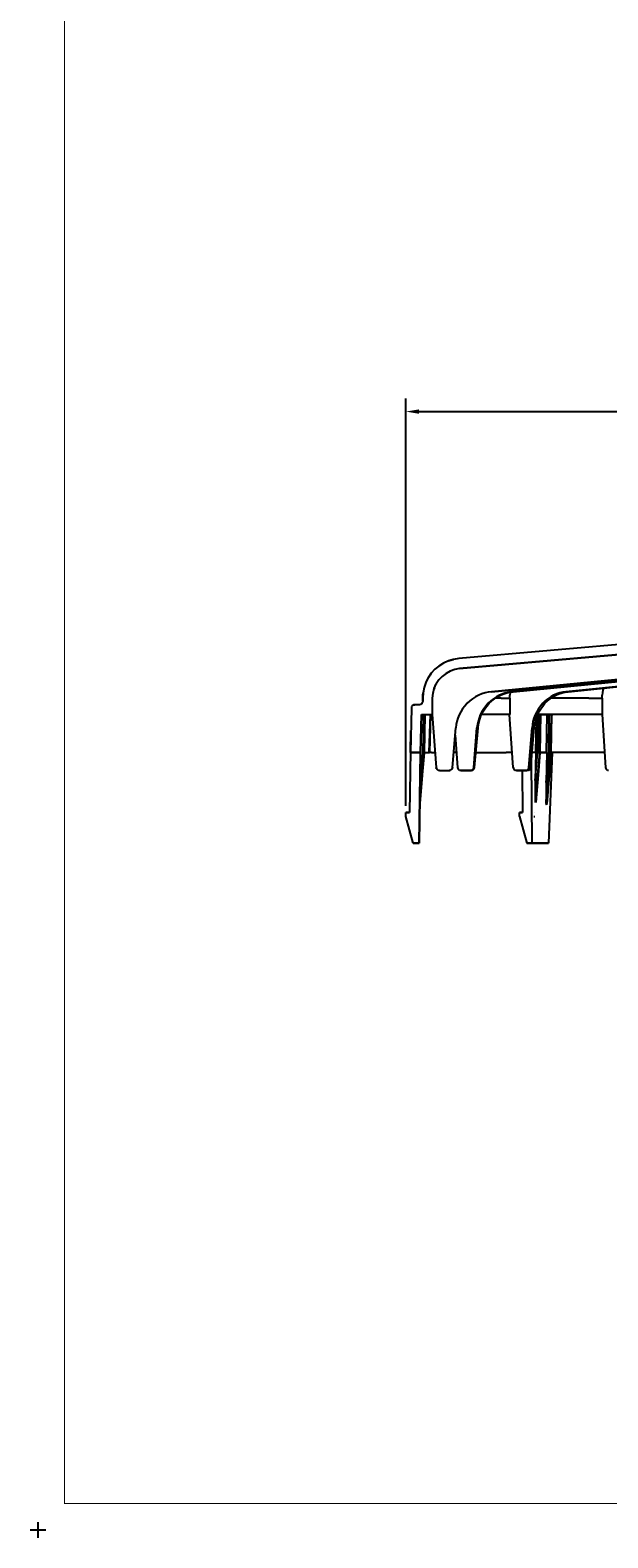
# Model space of a CAD drawing. Extents: x -0.1 to 44.1, y -0.1 to 34.1.
# Drawn here: x -0.1 to 5.4, y -0.1 to 14.2 of the extents above; entities that cross this region are included whole.
import ezdxf

# ---------------------------------------------------------------- set-up
doc = ezdxf.new("R2010")
doc.units = 0
doc.header["$MEASUREMENT"] = 0
doc.header["$PDMODE"] = 2
doc.header["$PDSIZE"] = 0.075
doc.layers.get('Defpoints').update_dxf_attribs({"linetype": 'CONTINUOUS'})
for name, color, linetype in [('Dimension', 6, 'CONTINUOUS'), ('Object', 5, 'CONTINUOUS'), ('Title Block', 3, 'CONTINUOUS')]:
    doc.layers.add(name, color=color, linetype=linetype)
doc.styles.get("Standard").update_dxf_attribs({"font": 'technic_.ttf'})
doc.dimstyles.get("Standard").update_dxf_attribs({"dimtxt": 0.09, "dimasz": 0.125, "dimexe": 0.125, "dimexo": 0.0625, "dimgap": 0.09, "dimtad": 0, "dimtih": 1, "dimtoh": 1, "dimzin": 0, "dimdsep": 46, "dimtxsty": 'STANDARD', "dimcen": 0.09, "dimadec": 0, "dimazin": 0, "dimtfac": 1, "dimtofl": 0, "dimtmove": 0, "dimatfit": 3, "dimfxl": 1, "dimtolj": 1, "dimtzin": 0, "dimarcsym": 0})

# ---------------------------------------------------------------- blocks, each defined once
blk = doc.blocks.new('*D1')
at = {"layer": 'Defpoints', "color": 0}
for p in [(19.496, 10.596), (19.496, 7.789), (3.487, 6.798)]:
    blk.add_point(p, dxfattribs=at)
at = {"layer": 'Dimension', "color": 0, "lineweight": -2}
for p, q in [((3.487, 6.86), (3.487, 10.721)), ((19.496, 7.852), (19.496, 10.721)), ((3.612, 10.596), (10.93, 10.596)), ((19.371, 10.596), (12.053, 10.596))]:
    blk.add_line(p, q, dxfattribs=at)
at = {"layer": 'Dimension', "color": 0}
for points in [[(3.612, 10.617), (3.612, 10.575), (3.487, 10.596)], [(19.371, 10.617), (19.371, 10.575), (19.496, 10.596)]]:
    blk.add_solid(points, dxfattribs=at)
at = {"layer": 'Dimension', "color": 0, "insert": (11.491, 10.596), "char_height": 0.09, "attachment_point": 5}
blk.add_mtext('\\A1;15.99 [406.2mm]', dxfattribs=at)

msp = doc.modelspace()

# ---------------------------------------------------------------- linework, layer by layer
at = {"layer": 'Object'}
for p, q in [((8.959, 8.691), (3.989, 8.255)), ((8.959, 8.691), (3.989, 8.255)), ((3.996, 8.161), (9.084, 8.605)), ((3.996, 8.161), (9.084, 8.605)), ((8.537, 8.558), (3.996, 8.161)), ((8.537, 8.558), (3.996, 8.161)), ((8.424, 8.339), (4.299, 7.941)), ((4.299, 7.941), (8.424, 8.339)), ((8.569, 8.339), (4.493, 7.941)), ((4.504, 7.941), (8.58, 8.339)), ((8.926, 8.339), (5.003, 7.941)), ((5.024, 7.941), (8.949, 8.339)), ((3.761, 8.154), (3.727, 8.116)), ((3.761, 8.154), (3.727, 8.116)), ((3.8, 8.185), (3.761, 8.154)), ((3.8, 8.185), (3.761, 8.154)), ((3.843, 8.212), (3.8, 8.185)), ((3.843, 8.212), (3.8, 8.185)), ((3.89, 8.234), (3.843, 8.212)), ((3.89, 8.234), (3.843, 8.212)), ((3.939, 8.248), (3.89, 8.234)), ((3.939, 8.248), (3.89, 8.234)), ((3.89, 8.234), (3.936, 8.246)), ((3.936, 8.246), (3.89, 8.234)), ((3.951, 8.152), (3.907, 8.138)), ((3.939, 8.248), (3.936, 8.246)), ((3.936, 8.246), (3.939, 8.248)), ((3.989, 8.255), (3.939, 8.248)), ((3.989, 8.255), (3.939, 8.248)), ((3.951, 8.152), (3.95, 8.152)), ((3.951, 8.152), (3.95, 8.152)), ((3.996, 8.161), (3.951, 8.152)), ((3.676, 8.029), (3.659, 7.982)), ((3.676, 8.029), (3.659, 7.982)), ((3.699, 8.074), (3.676, 8.029)), ((3.699, 8.074), (3.676, 8.029)), ((3.686, 8.051), (3.676, 8.029)), ((3.699, 8.074), (3.686, 8.051)), ((3.727, 8.116), (3.699, 8.074)), ((3.727, 8.116), (3.699, 8.074)), ((3.716, 8.099), (3.699, 8.074)), ((3.727, 8.116), (3.716, 8.099)), ((3.756, 7.972), (3.774, 8.015)), ((3.774, 8.015), (3.773, 8.014)), ((3.8, 8.054), (3.774, 8.015)), ((3.83, 8.086), (3.8, 8.054)), ((3.867, 8.115), (3.83, 8.086)), ((3.867, 8.116), (3.866, 8.114)), ((3.907, 8.138), (3.867, 8.115)), ((3.646, 7.882), (3.649, 7.932)), ((3.649, 7.932), (3.646, 7.882)), ((3.647, 7.908), (3.646, 7.882)), ((3.646, 7.882), (3.647, 7.908)), ((3.646, 7.851), (3.646, 7.882)), ((3.646, 7.882), (3.646, 7.851)), ((3.649, 7.932), (3.647, 7.908)), ((3.647, 7.908), (3.649, 7.932)), ((3.659, 7.982), (3.649, 7.932)), ((3.659, 7.982), (3.649, 7.932)), ((3.74, 7.882), (3.744, 7.928)), ((3.74, 7.725), (3.74, 7.882)), ((3.74, 7.725), (3.74, 7.882)), ((3.744, 7.928), (3.756, 7.972)), ((3.757, 7.976), (3.754, 7.968)), ((4.119, 7.875), (4.093, 7.855)), ((4.119, 7.875), (4.093, 7.855)), ((4.147, 7.894), (4.119, 7.875)), ((4.147, 7.894), (4.119, 7.875)), ((4.177, 7.908), (4.147, 7.894)), ((4.177, 7.908), (4.147, 7.894)), ((4.207, 7.921), (4.177, 7.908)), ((4.207, 7.921), (4.177, 7.908)), ((4.237, 7.931), (4.207, 7.921)), ((4.237, 7.931), (4.207, 7.921)), ((4.267, 7.938), (4.237, 7.931)), ((4.267, 7.938), (4.237, 7.931)), ((4.299, 7.941), (4.267, 7.938)), ((4.299, 7.941), (4.267, 7.938)), ((4.317, 7.875), (4.29, 7.855)), ((4.301, 7.855), (4.327, 7.875)), ((4.344, 7.894), (4.317, 7.875)), ((4.327, 7.875), (4.356, 7.894)), ((4.391, 7.882), (4.337, 7.882)), ((4.374, 7.908), (4.344, 7.894)), ((4.356, 7.894), (4.384, 7.908)), ((4.404, 7.921), (4.374, 7.908)), ((4.384, 7.908), (4.414, 7.921)), ((4.391, 7.882), (4.471, 7.882)), ((4.434, 7.931), (4.404, 7.921)), ((4.414, 7.921), (4.444, 7.931)), ((4.464, 7.938), (4.434, 7.931)), ((4.444, 7.931), (4.474, 7.938)), ((4.493, 7.941), (4.464, 7.938)), ((4.476, 7.934), (4.471, 7.908)), ((4.471, 7.882), (4.471, 7.908)), ((4.471, 7.882), (4.471, 7.725)), ((4.474, 7.938), (4.504, 7.941)), ((4.476, 7.938), (4.476, 7.934)), ((4.504, 7.941), (4.493, 7.941)), ((4.833, 7.875), (4.807, 7.855)), ((4.829, 7.855), (4.854, 7.875)), ((4.86, 7.894), (4.833, 7.875)), ((4.854, 7.875), (4.881, 7.894)), ((4.887, 7.908), (4.86, 7.894)), ((4.879, 7.882), (4.863, 7.882)), ((4.987, 7.882), (4.879, 7.882)), ((4.881, 7.894), (4.909, 7.908)), ((4.916, 7.921), (4.887, 7.908)), ((4.909, 7.908), (4.937, 7.921)), ((4.944, 7.931), (4.916, 7.921)), ((4.937, 7.921), (4.967, 7.931)), ((4.974, 7.938), (4.944, 7.931)), ((4.967, 7.931), (4.996, 7.938)), ((5.003, 7.941), (4.974, 7.938)), ((5.101, 7.882), (4.987, 7.882)), ((4.996, 7.938), (5.024, 7.941)), ((5.024, 7.941), (5.003, 7.941)), ((5.221, 7.882), (5.101, 7.882)), ((5.221, 7.882), (5.346, 7.882)), ((5.346, 7.882), (5.347, 7.908)), ((5.346, 7.882), (5.346, 7.725)), ((5.35, 7.934), (5.347, 7.908)), ((5.354, 7.958), (5.35, 7.934)), ((5.359, 7.975), (5.354, 7.958)), ((3.539, 7.789), (3.531, 7.366)), ((3.539, 7.789), (3.531, 7.366)), ((3.541, 7.801), (3.539, 7.789)), ((3.541, 7.801), (3.539, 7.789)), ((3.549, 7.811), (3.541, 7.801)), ((3.549, 7.811), (3.541, 7.801)), ((3.549, 7.811), (3.559, 7.818)), ((3.559, 7.818), (3.549, 7.811)), ((3.559, 7.818), (3.57, 7.819)), ((3.57, 7.819), (3.559, 7.818)), ((3.614, 7.819), (3.57, 7.819)), ((3.614, 7.819), (3.57, 7.819)), ((3.626, 7.822), (3.614, 7.819)), ((3.626, 7.822), (3.614, 7.819)), ((3.637, 7.829), (3.626, 7.822)), ((3.637, 7.829), (3.626, 7.822)), ((3.626, 7.365), (3.633, 7.725)), ((3.633, 7.725), (3.626, 7.365)), ((3.633, 7.725), (3.74, 7.725)), ((3.633, 7.725), (3.74, 7.725)), ((3.637, 7.831), (3.636, 7.828)), ((3.643, 7.839), (3.637, 7.829)), ((3.643, 7.839), (3.637, 7.829)), ((3.646, 7.851), (3.643, 7.839)), ((3.646, 7.851), (3.643, 7.839)), ((3.653, 7.725), (3.646, 7.364)), ((3.667, 7.725), (3.661, 7.364)), ((3.667, 7.725), (3.661, 7.364)), ((3.661, 7.364), (3.667, 7.725)), ((3.661, 7.364), (3.667, 7.725)), ((3.719, 7.725), (3.707, 7.365)), ((3.707, 7.365), (3.719, 7.725)), ((3.719, 7.725), (3.707, 7.365)), ((3.719, 7.725), (3.709, 7.365)), ((3.709, 7.365), (3.719, 7.725)), ((3.719, 7.725), (3.709, 7.365)), ((3.737, 7.725), (3.773, 7.224)), ((3.737, 7.725), (3.773, 7.224)), ((3.991, 7.722), (3.98, 7.692)), ((3.991, 7.722), (3.98, 7.692)), ((4.007, 7.752), (3.991, 7.722)), ((4.007, 7.752), (3.991, 7.722)), ((4.024, 7.781), (4.007, 7.752)), ((4.024, 7.781), (4.007, 7.752)), ((4.044, 7.806), (4.024, 7.781)), ((4.044, 7.806), (4.024, 7.781)), ((4.067, 7.832), (4.044, 7.806)), ((4.067, 7.832), (4.044, 7.806)), ((4.093, 7.855), (4.067, 7.832)), ((4.093, 7.855), (4.067, 7.832)), ((4.191, 7.722), (4.18, 7.692)), ((4.19, 7.692), (4.201, 7.722)), ((4.206, 7.752), (4.191, 7.722)), ((4.201, 7.722), (4.217, 7.752)), ((4.246, 7.725), (4.203, 7.725)), ((4.246, 7.725), (4.203, 7.725)), ((4.224, 7.781), (4.206, 7.752)), ((4.217, 7.752), (4.234, 7.781)), ((4.244, 7.806), (4.224, 7.781)), ((4.234, 7.781), (4.254, 7.806)), ((4.266, 7.832), (4.244, 7.806)), ((4.316, 7.725), (4.246, 7.725)), ((4.316, 7.725), (4.246, 7.725)), ((4.254, 7.806), (4.277, 7.832)), ((4.29, 7.855), (4.266, 7.832)), ((4.277, 7.832), (4.301, 7.855)), ((4.391, 7.725), (4.316, 7.725)), ((4.391, 7.725), (4.316, 7.725)), ((4.471, 7.725), (4.391, 7.725)), ((4.471, 7.725), (4.391, 7.725)), ((4.47, 7.725), (4.471, 7.725)), ((4.471, 7.725), (4.47, 7.725)), ((4.504, 7.224), (4.47, 7.725)), ((4.47, 7.725), (4.471, 7.725)), ((4.471, 7.725), (4.47, 7.725)), ((4.711, 7.722), (4.7, 7.692)), ((4.726, 7.752), (4.711, 7.722)), ((4.721, 7.692), (4.733, 7.722)), ((4.743, 7.781), (4.726, 7.752)), ((4.733, 7.722), (4.747, 7.752)), ((4.774, 7.725), (4.733, 7.725)), ((4.733, 7.725), (4.774, 7.725)), ((4.734, 7.364), (4.74, 7.725)), ((4.761, 7.806), (4.743, 7.781)), ((4.747, 7.752), (4.764, 7.781)), ((4.754, 7.364), (4.76, 7.725)), ((4.761, 7.725), (4.756, 7.364)), ((4.763, 7.725), (4.76, 7.565)), ((4.784, 7.832), (4.761, 7.806)), ((4.764, 7.781), (4.783, 7.806)), ((4.879, 7.725), (4.774, 7.725)), ((4.774, 7.725), (4.879, 7.725)), ((4.783, 7.806), (4.804, 7.832)), ((4.807, 7.855), (4.784, 7.832)), ((4.804, 7.832), (4.829, 7.855)), ((4.819, 7.365), (4.824, 7.725)), ((4.84, 7.364), (4.846, 7.725)), ((4.859, 7.364), (4.866, 7.725)), ((4.866, 7.725), (4.859, 7.364)), ((4.866, 7.725), (4.859, 7.364)), ((4.866, 7.725), (4.86, 7.364)), ((4.864, 7.565), (4.867, 7.725)), ((4.866, 7.725), (4.866, 7.724)), ((4.987, 7.725), (4.879, 7.725)), ((4.987, 7.725), (4.879, 7.725)), ((5.101, 7.725), (4.987, 7.725)), ((5.101, 7.725), (4.987, 7.725)), ((5.221, 7.725), (5.101, 7.725)), ((5.221, 7.725), (5.101, 7.725)), ((5.346, 7.725), (5.221, 7.725)), ((5.346, 7.725), (5.221, 7.725)), ((5.346, 7.724), (5.346, 7.725)), ((5.346, 7.725), (5.379, 7.224)), ((5.346, 7.725), (5.379, 7.224)), ((3.534, 7.575), (3.521, 6.798)), ((3.534, 7.575), (3.521, 6.798)), ((3.531, 7.366), (3.534, 7.575)), ((3.531, 7.366), (3.534, 7.575)), ((3.534, 7.575), (3.534, 7.574)), ((3.534, 7.574), (3.534, 7.575)), ((3.927, 7.224), (3.96, 7.601)), ((3.927, 7.224), (3.96, 7.601)), ((3.964, 7.631), (3.96, 7.601)), ((3.964, 7.631), (3.96, 7.601)), ((3.97, 7.661), (3.964, 7.631)), ((3.97, 7.661), (3.964, 7.631)), ((3.98, 7.692), (3.97, 7.661)), ((3.98, 7.692), (3.97, 7.661)), ((4.129, 7.224), (4.16, 7.601)), ((4.137, 7.224), (4.17, 7.601)), ((4.164, 7.631), (4.16, 7.601)), ((4.17, 7.601), (4.16, 7.601)), ((4.17, 7.661), (4.164, 7.631)), ((4.18, 7.692), (4.17, 7.661)), ((4.17, 7.601), (4.174, 7.631)), ((4.174, 7.631), (4.181, 7.661)), ((4.181, 7.661), (4.19, 7.692)), ((4.651, 7.224), (4.683, 7.601)), ((4.67, 7.224), (4.701, 7.601)), ((4.686, 7.631), (4.683, 7.601)), ((4.701, 7.601), (4.683, 7.601)), ((4.691, 7.661), (4.686, 7.631)), ((4.7, 7.692), (4.691, 7.661)), ((4.701, 7.601), (4.706, 7.631)), ((4.706, 7.631), (4.711, 7.661)), ((4.711, 7.661), (4.721, 7.692)), ((4.72, 7.689), (4.716, 7.365)), ((3.953, 7.529), (3.976, 7.224)), ((4.753, 7.364), (4.753, 7.565)), ((4.753, 7.565), (4.753, 7.364)), ((4.76, 7.565), (4.756, 7.364)), ((4.756, 7.364), (4.76, 7.565)), ((4.76, 7.565), (4.756, 7.364)), ((4.857, 7.565), (4.859, 7.364)), ((4.859, 7.364), (4.857, 7.565)), ((4.857, 7.565), (4.859, 7.364)), ((4.861, 7.364), (4.864, 7.565)), ((3.531, 7.366), (3.626, 7.365)), ((3.626, 7.365), (3.531, 7.366)), ((3.611, 6.508), (3.626, 7.365)), ((3.626, 7.365), (3.611, 6.508)), ((3.62, 6.908), (3.661, 7.362)), ((3.661, 7.362), (3.62, 6.908)), ((3.62, 6.908), (3.661, 7.362)), ((3.62, 6.908), (3.661, 7.362)), ((3.621, 7.088), (3.626, 7.365)), ((3.621, 7.088), (3.626, 7.365)), ((3.626, 7.365), (3.621, 7.092)), ((3.621, 7.094), (3.626, 7.365)), ((3.621, 7.094), (3.626, 7.365)), ((3.621, 7.092), (3.626, 7.365)), ((3.646, 7.364), (3.621, 7.088)), ((3.624, 6.971), (3.661, 7.362)), ((3.661, 7.362), (3.626, 6.986)), ((3.626, 6.986), (3.661, 7.362)), ((3.626, 6.986), (3.661, 7.362)), ((3.646, 7.364), (3.65, 7.364)), ((3.65, 7.364), (3.646, 7.364)), ((3.654, 7.364), (3.65, 7.364)), ((3.65, 7.364), (3.654, 7.364)), ((3.65, 7.364), (3.654, 7.364)), ((3.657, 7.364), (3.654, 7.364)), ((3.657, 7.364), (3.654, 7.364)), ((3.654, 7.364), (3.657, 7.364)), ((3.657, 7.364), (3.654, 7.364)), ((3.654, 7.364), (3.657, 7.362)), ((3.659, 7.364), (3.657, 7.364)), ((3.657, 7.364), (3.659, 7.364)), ((3.659, 7.364), (3.657, 7.364)), ((3.657, 7.364), (3.657, 7.362)), ((3.657, 7.362), (3.659, 7.362)), ((3.657, 7.362), (3.666, 7.362)), ((3.66, 7.364), (3.659, 7.364)), ((3.659, 7.362), (3.66, 7.362)), ((3.661, 7.364), (3.66, 7.364)), ((3.661, 7.364), (3.66, 7.364)), ((3.661, 7.362), (3.66, 7.362)), ((3.66, 7.362), (3.661, 7.362)), ((3.661, 7.365), (3.666, 7.365)), ((3.661, 7.362), (3.661, 7.364)), ((3.661, 7.362), (3.661, 7.364)), ((3.661, 7.364), (3.661, 7.362)), ((3.661, 7.362), (3.661, 7.364)), ((3.661, 7.364), (3.661, 7.362)), ((3.661, 7.362), (3.661, 7.364)), ((3.661, 7.364), (3.661, 7.362)), ((3.661, 7.362), (3.661, 7.364)), ((3.666, 7.365), (3.67, 7.365)), ((3.67, 7.365), (3.676, 7.365)), ((3.676, 7.365), (3.679, 7.365)), ((3.679, 7.365), (3.681, 7.365)), ((3.681, 7.365), (3.686, 7.365)), ((3.686, 7.365), (3.689, 7.365)), ((3.689, 7.365), (3.691, 7.365)), ((3.691, 7.365), (3.694, 7.365)), ((3.694, 7.365), (3.696, 7.365)), ((3.696, 7.365), (3.699, 7.365)), ((3.699, 7.365), (3.701, 7.365)), ((3.701, 7.365), (3.703, 7.365)), ((3.703, 7.365), (3.704, 7.365)), ((3.704, 7.365), (3.706, 7.365)), ((3.706, 7.365), (3.707, 7.365)), ((3.707, 7.365), (3.709, 7.365)), ((3.709, 7.365), (3.707, 7.365)), ((3.709, 7.365), (3.707, 7.365)), ((3.729, 7.365), (3.709, 7.365)), ((3.729, 7.365), (3.73, 7.365)), ((3.73, 7.365), (3.731, 7.365)), ((3.731, 7.365), (3.733, 7.365)), ((3.733, 7.365), (3.736, 7.365)), ((3.736, 7.365), (3.739, 7.365)), ((3.739, 7.365), (3.741, 7.365)), ((3.741, 7.365), (3.746, 7.365)), ((3.746, 7.365), (3.75, 7.365)), ((3.75, 7.365), (3.756, 7.365)), ((3.756, 7.365), (3.761, 7.365)), ((3.947, 7.365), (3.939, 7.365)), ((3.964, 7.365), (3.947, 7.365)), ((4.149, 7.365), (4.156, 7.365)), ((4.156, 7.365), (4.166, 7.365)), ((4.166, 7.365), (4.176, 7.365)), ((4.176, 7.365), (4.189, 7.365)), ((4.189, 7.365), (4.201, 7.365)), ((4.201, 7.365), (4.216, 7.365)), ((4.216, 7.365), (4.231, 7.365)), ((4.231, 7.365), (4.246, 7.365)), ((4.246, 7.365), (4.26, 7.365)), ((4.26, 7.365), (4.273, 7.365)), ((4.273, 7.365), (4.286, 7.365)), ((4.286, 7.365), (4.299, 7.365)), ((4.299, 7.365), (4.31, 7.365)), ((4.31, 7.365), (4.32, 7.365)), ((4.32, 7.365), (4.33, 7.365)), ((4.33, 7.365), (4.337, 7.365)), ((4.337, 7.365), (4.344, 7.365)), ((4.344, 7.365), (4.354, 7.365)), ((4.354, 7.365), (4.367, 7.365)), ((4.367, 7.365), (4.381, 7.365)), ((4.381, 7.365), (4.397, 7.365)), ((4.397, 7.365), (4.416, 7.365)), ((4.416, 7.365), (4.437, 7.365)), ((4.493, 7.365), (4.437, 7.365)), ((4.494, 7.365), (4.493, 7.365)), ((4.684, 6.508), (4.676, 7.299)), ((4.716, 7.365), (4.681, 7.365)), ((4.717, 7.365), (4.681, 7.365)), ((4.717, 7.365), (4.713, 7.102)), ((4.713, 7.102), (4.734, 7.364)), ((4.716, 7.365), (4.717, 7.365)), ((4.716, 7.365), (4.717, 7.365)), ((4.716, 6.892), (4.756, 7.362)), ((4.754, 7.362), (4.716, 6.892)), ((4.716, 6.892), (4.756, 7.362)), ((4.716, 6.892), (4.756, 7.362)), ((4.753, 7.362), (4.733, 7.154)), ((4.753, 7.362), (4.733, 7.154)), ((4.74, 7.364), (4.734, 7.364)), ((4.74, 7.364), (4.734, 7.364)), ((4.756, 7.362), (4.739, 7.154)), ((4.739, 7.154), (4.756, 7.362)), ((4.756, 7.362), (4.739, 7.154)), ((4.746, 7.364), (4.74, 7.364)), ((4.746, 7.364), (4.74, 7.364)), ((4.746, 7.362), (4.74, 7.364)), ((4.751, 7.364), (4.746, 7.364)), ((4.751, 7.364), (4.746, 7.364)), ((4.751, 7.362), (4.746, 7.362)), ((4.746, 7.362), (4.751, 7.362)), ((4.753, 7.364), (4.751, 7.364)), ((4.751, 7.362), (4.751, 7.364)), ((4.751, 7.364), (4.753, 7.364)), ((4.753, 7.362), (4.751, 7.362)), ((4.751, 7.362), (4.753, 7.362)), ((4.753, 7.364), (4.754, 7.364)), ((4.753, 7.362), (4.753, 7.364)), ((4.753, 7.364), (4.754, 7.364)), ((4.753, 7.362), (4.753, 7.364)), ((4.753, 7.364), (4.753, 7.362)), ((4.754, 7.362), (4.753, 7.362)), ((4.754, 7.362), (4.753, 7.362)), ((4.756, 7.364), (4.754, 7.364)), ((4.754, 7.364), (4.754, 7.362)), ((4.756, 7.364), (4.754, 7.364)), ((4.754, 7.364), (4.756, 7.364)), ((4.756, 7.362), (4.754, 7.362)), ((4.756, 7.362), (4.754, 7.362)), ((4.756, 7.362), (4.754, 7.362)), ((4.756, 7.362), (4.754, 7.362)), ((4.756, 7.365), (4.821, 7.365)), ((4.821, 7.365), (4.756, 7.365)), ((4.756, 7.362), (4.756, 7.364)), ((4.756, 7.364), (4.756, 7.362)), ((4.756, 7.362), (4.756, 7.364)), ((4.756, 7.364), (4.756, 7.362)), ((4.756, 7.362), (4.756, 7.364)), ((4.756, 7.364), (4.756, 7.362)), ((4.821, 7.365), (4.816, 7.081)), ((4.816, 7.081), (4.84, 7.364)), ((4.819, 7.365), (4.821, 7.365)), ((4.819, 7.365), (4.821, 7.365)), ((4.859, 7.362), (4.819, 6.871)), ((4.82, 6.871), (4.86, 7.362)), ((4.859, 7.362), (4.837, 7.145)), ((4.837, 7.145), (4.859, 7.362)), ((4.837, 7.145), (4.859, 7.362)), ((4.874, 7.365), (4.839, 6.508)), ((4.846, 7.364), (4.84, 7.364)), ((4.846, 7.364), (4.84, 7.364)), ((4.861, 7.362), (4.843, 7.145)), ((4.851, 7.364), (4.846, 7.364)), ((4.851, 7.362), (4.846, 7.364)), ((4.851, 7.364), (4.846, 7.364)), ((4.856, 7.364), (4.851, 7.364)), ((4.856, 7.364), (4.851, 7.364)), ((4.851, 7.362), (4.856, 7.362)), ((4.856, 7.362), (4.851, 7.362)), ((4.857, 7.364), (4.856, 7.364)), ((4.857, 7.364), (4.856, 7.364)), ((4.856, 7.364), (4.856, 7.362)), ((4.856, 7.362), (4.857, 7.362)), ((4.856, 7.362), (4.857, 7.362)), ((4.859, 7.364), (4.857, 7.364)), ((4.857, 7.362), (4.859, 7.362)), ((4.86, 7.364), (4.859, 7.364)), ((4.859, 7.362), (4.859, 7.364)), ((4.859, 7.364), (4.86, 7.364)), ((4.86, 7.364), (4.859, 7.364)), ((4.859, 7.364), (4.859, 7.362)), ((4.859, 7.362), (4.859, 7.364)), ((4.859, 7.364), (4.859, 7.362)), ((4.859, 7.362), (4.859, 7.364)), ((4.859, 7.364), (4.859, 7.362)), ((4.86, 7.362), (4.859, 7.362)), ((4.859, 7.362), (4.86, 7.362)), ((4.86, 7.362), (4.859, 7.362)), ((4.86, 7.364), (4.861, 7.364)), ((4.86, 7.364), (4.861, 7.364)), ((4.86, 7.362), (4.86, 7.364)), ((4.86, 7.362), (4.861, 7.362)), ((4.86, 7.362), (4.861, 7.362)), ((4.861, 7.362), (4.86, 7.362)), ((4.874, 7.365), (4.861, 7.365)), ((4.861, 7.365), (4.874, 7.365)), ((4.874, 7.365), (4.861, 7.365)), ((4.947, 7.365), (4.874, 7.365)), ((5.021, 7.365), (4.947, 7.365)), ((5.099, 7.365), (5.021, 7.365)), ((5.177, 7.365), (5.099, 7.365)), ((5.257, 7.365), (5.177, 7.365)), ((5.34, 7.365), (5.257, 7.365)), ((5.369, 7.365), (5.34, 7.365)), ((3.64, 7.149), (3.617, 6.885)), ((3.617, 6.885), (3.64, 7.149)), ((3.619, 6.881), (3.64, 7.149)), ((3.773, 7.224), (3.776, 7.214)), ((3.776, 7.214), (3.773, 7.224)), ((3.783, 7.204), (3.776, 7.214)), ((3.783, 7.204), (3.776, 7.214)), ((3.793, 7.196), (3.783, 7.204)), ((3.793, 7.196), (3.783, 7.204)), ((3.804, 7.195), (3.793, 7.196)), ((3.804, 7.195), (3.793, 7.196)), ((3.804, 7.195), (3.896, 7.195)), ((3.804, 7.195), (3.896, 7.195)), ((3.896, 7.195), (3.907, 7.196)), ((3.907, 7.196), (3.896, 7.195)), ((3.917, 7.204), (3.907, 7.196)), ((3.917, 7.204), (3.907, 7.196)), ((3.924, 7.212), (3.917, 7.204)), ((3.924, 7.212), (3.917, 7.204)), ((3.924, 7.212), (3.927, 7.224)), ((3.927, 7.224), (3.924, 7.212)), ((3.976, 7.224), (3.979, 7.214)), ((3.986, 7.204), (3.979, 7.214)), ((3.996, 7.196), (3.986, 7.204)), ((4.006, 7.195), (3.996, 7.196)), ((4.006, 7.195), (4.099, 7.195)), ((4.099, 7.195), (4.006, 7.195)), ((4.099, 7.195), (4.109, 7.196)), ((4.107, 7.195), (4.099, 7.195)), ((4.107, 7.195), (4.099, 7.195)), ((4.117, 7.196), (4.107, 7.195)), ((4.119, 7.204), (4.109, 7.196)), ((4.117, 7.196), (4.127, 7.204)), ((4.126, 7.212), (4.119, 7.204)), ((4.126, 7.212), (4.129, 7.224)), ((4.127, 7.204), (4.134, 7.212)), ((4.137, 7.224), (4.129, 7.224)), ((4.134, 7.212), (4.137, 7.224)), ((4.504, 7.224), (4.507, 7.214)), ((4.514, 7.204), (4.507, 7.214)), ((4.524, 7.196), (4.514, 7.204)), ((4.534, 7.195), (4.524, 7.196)), ((4.534, 7.195), (4.623, 7.195)), ((4.623, 7.195), (4.534, 7.195)), ((4.589, 7.195), (4.593, 6.798)), ((4.623, 7.195), (4.633, 7.196)), ((4.64, 7.195), (4.623, 7.195)), ((4.64, 7.195), (4.623, 7.195)), ((4.643, 7.204), (4.633, 7.196)), ((4.65, 7.196), (4.64, 7.195)), ((4.649, 7.212), (4.643, 7.204)), ((4.649, 7.212), (4.651, 7.224)), ((4.66, 7.204), (4.65, 7.196)), ((4.67, 7.224), (4.651, 7.224)), ((4.66, 7.204), (4.667, 7.212)), ((4.667, 7.212), (4.67, 7.224)), ((4.739, 7.154), (4.716, 6.892)), ((4.716, 6.892), (4.739, 7.154)), ((4.716, 6.892), (4.733, 7.154)), ((4.733, 7.154), (4.716, 6.892)), ((4.739, 7.154), (4.717, 6.898)), ((4.72, 6.916), (4.739, 7.154)), ((4.819, 6.871), (4.837, 7.145)), ((4.837, 7.145), (4.819, 6.871)), ((4.843, 7.145), (4.82, 6.872)), ((4.82, 6.871), (4.843, 7.145)), ((4.843, 7.145), (4.82, 6.871)), ((4.82, 6.871), (4.843, 7.145)), ((4.843, 7.145), (4.821, 6.882)), ((4.821, 6.875), (4.843, 7.145)), ((4.823, 6.895), (4.843, 7.145)), ((5.379, 7.224), (5.381, 7.214)), ((5.387, 7.204), (5.381, 7.214)), ((5.396, 7.196), (5.387, 7.204)), ((5.406, 7.195), (5.396, 7.196)), ((3.62, 6.988), (3.621, 7.094)), ((3.621, 7.094), (3.62, 6.988)), ((3.621, 7.092), (3.62, 6.988)), ((3.621, 7.092), (3.62, 6.988)), ((3.621, 7.088), (3.62, 6.982)), ((3.62, 6.984), (3.621, 7.088)), ((3.621, 7.088), (3.62, 6.982)), ((3.621, 7.088), (3.62, 6.984)), ((3.621, 7.094), (3.621, 7.092)), ((4.713, 7.102), (4.711, 6.996)), ((4.816, 7.081), (4.816, 6.975)), ((3.617, 6.885), (3.619, 6.894)), ((3.619, 6.881), (3.617, 6.879)), ((3.617, 6.879), (3.619, 6.881)), ((3.62, 6.988), (3.619, 6.935)), ((3.619, 6.935), (3.62, 6.988)), ((3.619, 6.931), (3.62, 6.984)), ((3.62, 6.984), (3.619, 6.931)), ((3.62, 6.982), (3.619, 6.929)), ((3.619, 6.929), (3.62, 6.982)), ((3.619, 6.935), (3.619, 6.931)), ((3.619, 6.931), (3.619, 6.935)), ((3.619, 6.929), (3.619, 6.931)), ((3.619, 6.931), (3.619, 6.929)), ((3.619, 6.929), (3.619, 6.904)), ((3.619, 6.904), (3.619, 6.929)), ((3.619, 6.904), (3.619, 6.891)), ((3.619, 6.891), (3.619, 6.904)), ((3.619, 6.891), (3.619, 6.885)), ((3.619, 6.885), (3.619, 6.891)), ((3.619, 6.885), (3.619, 6.881)), ((3.619, 6.881), (3.619, 6.885)), ((4.711, 6.996), (4.713, 6.944)), ((4.713, 6.944), (4.713, 6.918)), ((4.713, 6.918), (4.714, 6.905)), ((4.714, 6.905), (4.714, 6.898)), ((4.714, 6.898), (4.714, 6.895)), ((4.714, 6.895), (4.714, 6.894)), ((4.714, 6.894), (4.716, 6.892)), ((4.719, 6.904), (4.717, 6.898)), ((4.717, 6.898), (4.717, 6.895)), ((4.717, 6.895), (4.717, 6.894)), ((4.717, 6.894), (4.717, 6.892)), ((4.72, 6.916), (4.719, 6.904)), ((4.721, 6.944), (4.72, 6.916)), ((4.721, 6.964), (4.721, 6.951)), ((4.816, 6.975), (4.816, 6.922)), ((4.816, 6.895), (4.816, 6.922)), ((4.817, 6.882), (4.816, 6.895)), ((4.817, 6.882), (4.817, 6.876)), ((4.817, 6.876), (4.817, 6.872)), ((4.819, 6.871), (4.817, 6.872)), ((4.819, 6.871), (4.82, 6.871)), ((4.82, 6.872), (4.821, 6.875)), ((4.82, 6.871), (4.82, 6.872)), ((4.821, 6.882), (4.823, 6.895)), ((4.821, 6.875), (4.821, 6.882)), ((3.487, 6.758), (3.487, 6.798)), ((3.487, 6.798), (3.521, 6.798)), ((3.521, 6.798), (3.487, 6.798)), ((3.487, 6.758), (3.487, 6.798)), ((3.554, 6.508), (3.487, 6.758)), ((3.554, 6.508), (3.487, 6.758)), ((4.564, 6.758), (4.564, 6.798)), ((4.564, 6.798), (4.593, 6.798)), ((4.593, 6.798), (4.564, 6.798)), ((4.564, 6.758), (4.633, 6.508)), ((4.7, 6.758), (4.709, 6.758)), ((4.707, 6.798), (4.709, 6.798)), ((4.709, 6.798), (4.707, 6.798)), ((3.611, 6.508), (3.554, 6.508)), ((3.554, 6.508), (3.611, 6.508)), ((4.684, 6.508), (4.633, 6.508)), ((4.633, 6.508), (4.684, 6.508)), ((4.684, 6.508), (4.839, 6.508)), ((4.839, 6.508), (4.684, 6.508))]:
    msp.add_line(p, q, dxfattribs=at)
at = {"layer": 'Title Block', "const_width": 0.01}
msp.add_lwpolyline([(0.25, 0.25), (0.25, 33.75), (43.75, 33.75), (43.75, 0.25)], close=True, dxfattribs=at)
at = {"layer": 'Title Block'}
msp.add_point((0, 0), dxfattribs=at)

# ---------------------------------------------------------------- dimensions: what is measured, and where the dimension line sits
at = {"layer": 'Dimension'}
dim = msp.add_linear_dim(base=(19.496, 10.596), p1=(3.487, 6.798), p2=(19.496, 7.789), text='15.99 [406.2mm]', dimstyle='STANDARD', dxfattribs=at)
dim.commit()
dim.dimension.update_dxf_attribs({"geometry": '*D1', "text_midpoint": (11.491, 10.596)})

doc.saveas('drawing.dxf')
